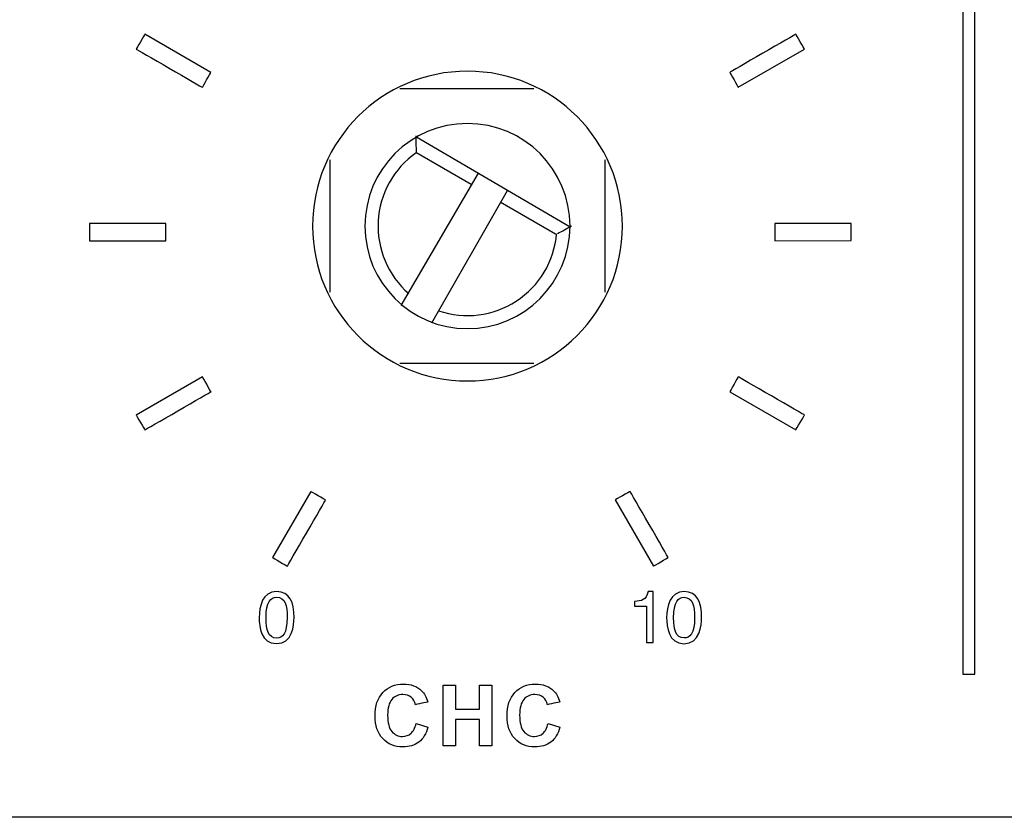
# Model space of a CAD drawing. Units: millimetres. Extents: x -241 to 241, y -59 to 135.
# Drawn here: x 113 to 142, y -57 to -34 of the extents above; entities that cross this region are included whole.
import ezdxf

# ---------------------------------------------------------------- set-up
doc = ezdxf.new("R2010")
doc.units = ezdxf.units.MM
doc.header["$MEASUREMENT"] = 0
doc.layers.add('layer 1', color=7, linetype='Continuous')

msp = doc.modelspace()

# ---------------------------------------------------------------- linework, layer by layer
at = {"layer": 'layer 1', "color": 7}
for points in [[(140.9221, -17.2353), (140.9221, -17.2353), (140.9221, -53.307), (140.9221, -53.307)], [(119.0462, -35.793), (119.0462, -35.793), (117.1202, -34.6818), (117.1202, -34.6818)], [(134.3925, -36.2256), (134.3925, -36.2256), (136.3173, -35.1141), (136.3173, -35.1141)], [(126.5111, -35.7567), (124.0212, -35.7567), (122.0027, -37.7752), (122.0027, -40.2651)], [(124.5427, -36.2647), (124.5427, -36.2647), (128.4372, -36.2647), (128.4372, -36.2647)], [(126.5111, -37.2807), (124.8629, -37.2807), (123.5267, -38.6168), (123.5267, -40.2651)], [(125.0083, -37.6363), (125.0083, -37.7922), (125.0115, -37.9481), (125.0181, -38.1038)], [(125.0083, -37.6617), (125.0083, -37.6617), (129.4956, -40.2863), (129.4956, -40.2863)], [(122.5107, -42.1913), (122.5107, -42.1913), (122.5107, -38.3389), (122.5107, -38.3389)], [(125.019, -38.1317), (124.3627, -38.5907), (123.9541, -39.3263), (123.9114, -40.1261)], [(126.6169, -39.0586), (126.6169, -39.0586), (125.0083, -38.1273), (125.0083, -38.1273)], [(130.5116, -38.3389), (130.5116, -38.3389), (130.5116, -42.1913), (130.5116, -42.1913)], [(124.585, -42.5723), (124.585, -42.5723), (126.8286, -38.7199), (126.8286, -38.7199)], [(125.474, -43.0803), (125.474, -43.0803), (127.6752, -39.2279), (127.6752, -39.2279)], [(129.0722, -40.4979), (129.0722, -40.4979), (127.4636, -39.5666), (127.4636, -39.5666)], [(117.7344, -40.1892), (117.7344, -40.1892), (115.5108, -40.1892), (115.5108, -40.1892)], [(129.1278, -40.4819), (129.266, -40.4098), (129.4027, -40.3347), (129.5376, -40.2566)], [(135.4533, -40.6896), (135.4533, -40.6896), (137.6794, -40.6884), (137.6794, -40.6884)], [(125.6673, -42.7281), (126.4249, -42.9877), (127.26, -42.8841), (127.9312, -42.4472)], [(128.4372, -44.2656), (128.4372, -44.2656), (124.5427, -44.2656), (124.5427, -44.2656)], [(118.7968, -44.6529), (118.7968, -44.6529), (116.8708, -45.7638), (116.8708, -45.7638)], [(134.1425, -45.0852), (134.1425, -45.0852), (136.0672, -46.1979), (136.0672, -46.1979)], [(121.9481, -47.9877), (121.9481, -47.9877), (120.8369, -49.914), (120.8369, -49.914)], [(130.808, -48.2368), (130.808, -48.2368), (131.9201, -50.1631), (131.9201, -50.1631)], [(120.651, -51.6621), (120.651, -51.1924), (120.7878, -51.0693), (120.9568, -51.0693)], [(132.5091, -51.6624), (132.5091, -51.1924), (132.6463, -51.0697), (132.815, -51.0697)], [(120.4491, -51.667), (120.4491, -51.9124), (120.501, -52.4189), (120.9486, -52.4189)], [(132.3073, -51.6657), (132.3073, -51.9127), (132.3603, -52.4192), (132.8067, -52.4192)], [(131.7167, -52.3851), (131.7167, -52.3851), (131.9189, -52.3851), (131.9189, -52.3851)], [(125.8049, -55.3953), (125.8049, -55.3953), (125.8049, -53.6272), (125.8049, -53.6272)], [(125.0154, -54.7434), (125.0154, -54.7434), (125.3611, -54.8496), (125.3611, -54.8496)], [(128.8564, -54.7434), (128.8564, -54.7434), (129.2021, -54.8496), (129.2021, -54.8496)], [(237.9941, -57.4733), (237.9941, -57.4733), (-237.9941, -57.4733), (-237.9941, -57.4733)]]:
    msp.add_open_spline(points, degree=3, dxfattribs=at)
for points, knots in [([(141.2752, -53.307), (141.2752, -53.307), (141.2752, -53.307), (141.2752, -17.2353), (141.2752, -17.2353)], [0.4, 0.4, 0.4, 0.4, 0.40000001, 0.6, 0.6, 0.6, 0.6]), ([(117.1202, -34.6818), (117.1202, -34.6818), (117.1202, -34.6818), (116.8698, -35.1138), (116.8698, -35.1138)], [0.2, 0.2, 0.2, 0.2, 0.20000001, 0.4, 0.4, 0.4, 0.4]), ([(136.0669, -34.6806), (136.0669, -34.6806), (136.0669, -34.6806), (134.1421, -35.7918), (134.1421, -35.7918)], [0.4, 0.4, 0.4, 0.4, 0.40000001, 0.6, 0.6, 0.6, 0.6]), ([(136.3173, -35.1141), (136.3173, -35.1141), (136.3173, -35.1141), (136.0669, -34.6806), (136.0669, -34.6806)], [0.2, 0.2, 0.2, 0.2, 0.20000001, 0.4, 0.4, 0.4, 0.4]), ([(116.8698, -35.1138), (116.8698, -35.1138), (116.8698, -35.1138), (118.7958, -36.2259), (118.7958, -36.2259)], [0.4, 0.4, 0.4, 0.4, 0.40000001, 0.6, 0.6, 0.6, 0.6]), ([(118.7958, -36.2259), (118.7958, -36.2259), (118.7958, -36.2259), (119.0462, -35.793), (119.0462, -35.793)], [0.6, 0.6, 0.6, 0.6, 0.60000001, 1, 1, 1, 1]), ([(126.5111, -44.7735), (126.5111, -44.7735), (129.0011, -44.7735), (131.0196, -42.7551), (131.0196, -40.2651), (131.0196, -40.2651), (131.0196, -37.7752), (129.0011, -35.7567), (126.5111, -35.7567)], [0.4, 0.4, 0.4, 0.4, 0.40000001, 0.6, 0.6, 0.6, 0.60000001, 1, 1, 1, 1]), ([(134.1421, -35.7918), (134.1421, -35.7918), (134.1421, -35.7918), (134.3925, -36.2256), (134.3925, -36.2256)], [0.6, 0.6, 0.6, 0.6, 0.60000001, 1, 1, 1, 1]), ([(126.5111, -43.2496), (126.5111, -43.2496), (128.1594, -43.2496), (129.4956, -41.9134), (129.4956, -40.2651), (129.4956, -40.2651), (129.4956, -38.6168), (128.1594, -37.2807), (126.5111, -37.2807)], [0.4, 0.4, 0.4, 0.4, 0.40000001, 0.6, 0.6, 0.6, 0.60000001, 1, 1, 1, 1]), ([(115.5108, -40.1892), (115.5108, -40.1892), (115.5108, -40.1892), (115.5108, -40.6896), (115.5108, -40.6896)], [0.2, 0.2, 0.2, 0.2, 0.20000001, 0.4, 0.4, 0.4, 0.4]), ([(117.7344, -40.6896), (117.7344, -40.6896), (117.7344, -40.6896), (117.7344, -40.1892), (117.7344, -40.1892)], [0.6, 0.6, 0.6, 0.6, 0.60000001, 1, 1, 1, 1]), ([(122.0027, -40.2651), (122.0027, -40.2651), (122.0027, -42.7551), (124.0212, -44.7735), (126.5111, -44.7735)], [0.2, 0.2, 0.2, 0.2, 0.20000001, 0.4, 0.4, 0.4, 0.4]), ([(123.5267, -40.2651), (123.5267, -40.2651), (123.5267, -41.9134), (124.8629, -43.2496), (126.5111, -43.2496)], [0.2, 0.2, 0.2, 0.2, 0.20000001, 0.4, 0.4, 0.4, 0.4]), ([(123.9114, -40.1261), (123.9114, -40.1261), (123.8686, -40.926), (124.1964, -41.7009), (124.8001, -42.2273)], [0.33333333, 0.33333333, 0.33333333, 0.33333333, 0.33333334, 1, 1, 1, 1]), ([(137.6794, -40.1886), (137.6794, -40.1886), (137.6794, -40.1886), (135.4533, -40.1886), (135.4533, -40.1886)], [0.4, 0.4, 0.4, 0.4, 0.40000001, 0.6, 0.6, 0.6, 0.6]), ([(135.4533, -40.1886), (135.4533, -40.1886), (135.4533, -40.1886), (135.4533, -40.6896), (135.4533, -40.6896)], [0.6, 0.6, 0.6, 0.6, 0.60000001, 1, 1, 1, 1]), ([(137.6794, -40.6884), (137.6794, -40.6884), (137.6794, -40.6884), (137.6794, -40.1886), (137.6794, -40.1886)], [0.2, 0.2, 0.2, 0.2, 0.20000001, 0.4, 0.4, 0.4, 0.4]), ([(127.9312, -42.4472), (127.9312, -42.4472), (128.6025, -42.0102), (129.0354, -41.2887), (129.1048, -40.4907)], [0.33333333, 0.33333333, 0.33333333, 0.33333333, 0.33333334, 1, 1, 1, 1]), ([(115.5108, -40.6896), (115.5108, -40.6896), (115.5108, -40.6896), (117.7344, -40.6896), (117.7344, -40.6896)], [0.4, 0.4, 0.4, 0.4, 0.40000001, 0.6, 0.6, 0.6, 0.6]), ([(119.0474, -45.0864), (119.0474, -45.0864), (119.0474, -45.0864), (118.7968, -44.6529), (118.7968, -44.6529)], [0.6, 0.6, 0.6, 0.6, 0.60000001, 1, 1, 1, 1]), ([(134.3928, -44.652), (134.3928, -44.652), (134.3928, -44.652), (134.1425, -45.0852), (134.1425, -45.0852)], [0.6, 0.6, 0.6, 0.6, 0.60000001, 1, 1, 1, 1]), ([(136.3176, -45.7641), (136.3176, -45.7641), (136.3176, -45.7641), (134.3928, -44.652), (134.3928, -44.652)], [0.4, 0.4, 0.4, 0.4, 0.40000001, 0.6, 0.6, 0.6, 0.6]), ([(117.1211, -46.1976), (117.1211, -46.1976), (117.1211, -46.1976), (119.0474, -45.0864), (119.0474, -45.0864)], [0.4, 0.4, 0.4, 0.4, 0.40000001, 0.6, 0.6, 0.6, 0.6]), ([(116.8708, -45.7638), (116.8708, -45.7638), (116.8708, -45.7638), (117.1211, -46.1976), (117.1211, -46.1976)], [0.2, 0.2, 0.2, 0.2, 0.20000001, 0.4, 0.4, 0.4, 0.4]), ([(136.0672, -46.1979), (136.0672, -46.1979), (136.0672, -46.1979), (136.3176, -45.7641), (136.3176, -45.7641)], [0.2, 0.2, 0.2, 0.2, 0.20000001, 0.4, 0.4, 0.4, 0.4]), ([(122.3812, -48.2383), (122.3812, -48.2383), (122.3812, -48.2383), (121.9481, -47.9877), (121.9481, -47.9877)], [0.6, 0.6, 0.6, 0.6, 0.60000001, 1, 1, 1, 1]), ([(131.2415, -47.9865), (131.2415, -47.9865), (131.2415, -47.9865), (130.808, -48.2368), (130.808, -48.2368)], [0.6, 0.6, 0.6, 0.6, 0.60000001, 1, 1, 1, 1]), ([(132.3536, -49.9125), (132.3536, -49.9125), (132.3536, -49.9125), (131.2415, -47.9865), (131.2415, -47.9865)], [0.4, 0.4, 0.4, 0.4, 0.40000001, 0.6, 0.6, 0.6, 0.6]), ([(121.2688, -50.164), (121.2688, -50.164), (121.2688, -50.164), (122.3812, -48.2383), (122.3812, -48.2383)], [0.4, 0.4, 0.4, 0.4, 0.40000001, 0.6, 0.6, 0.6, 0.6]), ([(120.8369, -49.914), (120.8369, -49.914), (120.8369, -49.914), (121.2688, -50.164), (121.2688, -50.164)], [0.2, 0.2, 0.2, 0.2, 0.20000001, 0.4, 0.4, 0.4, 0.4]), ([(131.9201, -50.1631), (131.9201, -50.1631), (131.9201, -50.1631), (132.3536, -49.9125), (132.3536, -49.9125)], [0.2, 0.2, 0.2, 0.2, 0.20000001, 0.4, 0.4, 0.4, 0.4]), ([(121.4649, -51.6621), (121.4649, -51.6621), (121.4649, -51.2059), (121.3382, -50.9052), (120.9568, -50.9052), (120.9568, -50.9052), (120.5494, -50.9052), (120.4491, -51.3227), (120.4491, -51.667)], [0.4, 0.4, 0.4, 0.4, 0.40000001, 0.6, 0.6, 0.6, 0.60000001, 1, 1, 1, 1]), ([(131.7698, -50.9055), (131.7698, -50.9055), (131.7121, -51.1608), (131.575, -51.1746), (131.371, -51.1875)], [0.375, 0.375, 0.375, 0.375, 0.37500001, 0.5, 0.5, 0.5, 0.5]), ([(131.9189, -50.9055), (131.9189, -50.9055), (131.9189, -50.9055), (131.7698, -50.9055), (131.7698, -50.9055)], [0.25, 0.25, 0.25, 0.25, 0.25000001, 0.375, 0.375, 0.375, 0.375]), ([(131.9189, -52.3851), (131.9189, -52.3851), (131.9189, -52.3851), (131.9189, -50.9055), (131.9189, -50.9055)], [0.125, 0.125, 0.125, 0.125, 0.12500001, 0.25, 0.25, 0.25, 0.25]), ([(133.3227, -51.6624), (133.3227, -51.6624), (133.3227, -51.2068), (133.1966, -50.9055), (132.815, -50.9055), (132.815, -50.9055), (132.4088, -50.9055), (132.3073, -51.3224), (132.3073, -51.6657)], [0.4, 0.4, 0.4, 0.4, 0.40000001, 0.6, 0.6, 0.6, 0.60000001, 1, 1, 1, 1]), ([(120.9568, -51.0693), (120.9568, -51.0693), (121.2035, -51.0693), (121.263, -51.297), (121.263, -51.6621)], [0.2, 0.2, 0.2, 0.2, 0.20000001, 0.4, 0.4, 0.4, 0.4]), ([(131.371, -51.1875), (131.371, -51.1875), (131.371, -51.1875), (131.371, -51.3267), (131.371, -51.3267)], [0.5, 0.5, 0.5, 0.5, 0.50000001, 0.625, 0.625, 0.625, 0.625]), ([(132.815, -51.0697), (132.815, -51.0697), (133.0617, -51.0697), (133.1209, -51.2976), (133.1209, -51.6624)], [0.2, 0.2, 0.2, 0.2, 0.20000001, 0.4, 0.4, 0.4, 0.4]), ([(131.371, -51.3267), (131.371, -51.3267), (131.371, -51.3267), (131.7167, -51.3267), (131.7167, -51.3267)], [0.625, 0.625, 0.625, 0.625, 0.62500001, 0.75, 0.75, 0.75, 0.75]), ([(131.7167, -51.3267), (131.7167, -51.3267), (131.7167, -51.3267), (131.7167, -52.3851), (131.7167, -52.3851)], [0.75, 0.75, 0.75, 0.75, 0.75000001, 1, 1, 1, 1]), ([(121.263, -51.6621), (121.263, -51.6621), (121.263, -52.1317), (121.1256, -52.2551), (120.9568, -52.2551), (120.9568, -52.2551), (120.7102, -52.2551), (120.651, -52.0271), (120.651, -51.6621)], [0.4, 0.4, 0.4, 0.4, 0.40000001, 0.6, 0.6, 0.6, 0.60000001, 1, 1, 1, 1]), ([(120.9486, -52.4189), (120.9486, -52.4189), (121.4222, -52.4189), (121.4649, -51.8851), (121.4649, -51.6621)], [0.2, 0.2, 0.2, 0.2, 0.20000001, 0.4, 0.4, 0.4, 0.4]), ([(133.1209, -51.6624), (133.1209, -51.6624), (133.1209, -52.1327), (132.984, -52.2538), (132.815, -52.2538), (132.815, -52.2538), (132.5683, -52.2538), (132.5091, -52.0259), (132.5091, -51.6624)], [0.4, 0.4, 0.4, 0.4, 0.40000001, 0.6, 0.6, 0.6, 0.60000001, 1, 1, 1, 1]), ([(132.8067, -52.4192), (132.8067, -52.4192), (133.2816, -52.4192), (133.3227, -51.8857), (133.3227, -51.6624)], [0.2, 0.2, 0.2, 0.2, 0.20000001, 0.4, 0.4, 0.4, 0.4]), ([(140.9221, -53.307), (140.9221, -53.307), (140.9221, -53.307), (141.2752, -53.307), (141.2752, -53.307)], [0.2, 0.2, 0.2, 0.2, 0.20000001, 0.4, 0.4, 0.4, 0.4]), ([(123.8202, -54.5257), (123.8202, -54.5257), (123.8202, -54.2314), (123.8963, -54.0026), (124.0482, -53.8396)], [0.263157895, 0.263157895, 0.263157895, 0.263157895, 0.263157905, 0.315789474, 0.315789474, 0.315789474, 0.315789474]), ([(124.0482, -53.8396), (124.0482, -53.8396), (124.2, -53.6766), (124.4001, -53.5951), (124.6478, -53.5951)], [0.315789474, 0.315789474, 0.315789474, 0.315789474, 0.315789484, 0.368421053, 0.368421053, 0.368421053, 0.368421053]), ([(124.6478, -53.5951), (124.6478, -53.5951), (124.8643, -53.5951), (125.04, -53.6593), (125.175, -53.7873)], [0.368421053, 0.368421053, 0.368421053, 0.368421053, 0.368421063, 0.421052632, 0.421052632, 0.421052632, 0.421052632]), ([(125.175, -53.7873), (125.175, -53.7873), (125.2557, -53.863), (125.3158, -53.9717), (125.3561, -54.1137)], [0.421052632, 0.421052632, 0.421052632, 0.421052632, 0.421052642, 0.473684211, 0.473684211, 0.473684211, 0.473684211]), ([(125.8049, -53.6272), (125.8049, -53.6272), (125.8049, -53.6272), (126.1629, -53.6272), (126.1629, -53.6272)], [0.076923077, 0.076923077, 0.076923077, 0.076923077, 0.076923087, 0.153846154, 0.153846154, 0.153846154, 0.153846154]), ([(126.1629, -53.6272), (126.1629, -53.6272), (126.1629, -53.6272), (126.1629, -54.3236), (126.1629, -54.3236)], [0.153846154, 0.153846154, 0.153846154, 0.153846154, 0.153846164, 0.230769231, 0.230769231, 0.230769231, 0.230769231]), ([(126.8593, -54.3236), (126.8593, -54.3236), (126.8593, -54.3236), (126.8593, -53.6272), (126.8593, -53.6272)], [0.307692308, 0.307692308, 0.307692308, 0.307692308, 0.307692318, 0.384615385, 0.384615385, 0.384615385, 0.384615385]), ([(126.8593, -53.6272), (126.8593, -53.6272), (126.8593, -53.6272), (127.2174, -53.6272), (127.2174, -53.6272)], [0.384615385, 0.384615385, 0.384615385, 0.384615385, 0.384615395, 0.461538462, 0.461538462, 0.461538462, 0.461538462]), ([(127.2174, -53.6272), (127.2174, -53.6272), (127.2174, -53.6272), (127.2174, -55.3953), (127.2174, -55.3953)], [0.461538462, 0.461538462, 0.461538462, 0.461538462, 0.461538472, 0.538461538, 0.538461538, 0.538461538, 0.538461538]), ([(127.6612, -54.5257), (127.6612, -54.5257), (127.6612, -54.2314), (127.7373, -54.0026), (127.8892, -53.8396)], [0.263157895, 0.263157895, 0.263157895, 0.263157895, 0.263157905, 0.315789474, 0.315789474, 0.315789474, 0.315789474]), ([(127.8892, -53.8396), (127.8892, -53.8396), (128.041, -53.6766), (128.2411, -53.5951), (128.4888, -53.5951)], [0.315789474, 0.315789474, 0.315789474, 0.315789474, 0.315789484, 0.368421053, 0.368421053, 0.368421053, 0.368421053]), ([(128.4888, -53.5951), (128.4888, -53.5951), (128.7053, -53.5951), (128.881, -53.6593), (129.016, -53.7873)], [0.368421053, 0.368421053, 0.368421053, 0.368421053, 0.368421063, 0.421052632, 0.421052632, 0.421052632, 0.421052632]), ([(129.016, -53.7873), (129.016, -53.7873), (129.0967, -53.863), (129.1568, -53.9717), (129.1971, -54.1137)], [0.421052632, 0.421052632, 0.421052632, 0.421052632, 0.421052642, 0.473684211, 0.473684211, 0.473684211, 0.473684211]), ([(124.3107, -54.0425), (124.3107, -54.0425), (124.2288, -54.1363), (124.1881, -54.2886), (124.1881, -54.4993), (124.1881, -54.4993), (124.1881, -54.7224), (124.2284, -54.8817), (124.3087, -54.9763)], [0.68421053, 0.68421053, 0.68421053, 0.68421053, 0.68421054, 0.73684211, 0.73684211, 0.73684211, 0.73684212, 0.78947368, 0.78947368, 0.78947368, 0.78947368]), ([(124.8721, -53.9807), (124.8721, -53.9807), (124.8055, -53.9277), (124.7248, -53.9013), (124.6301, -53.9013), (124.6301, -53.9013), (124.4988, -53.9013), (124.3922, -53.9482), (124.3107, -54.0425)], [0.57894737, 0.57894737, 0.57894737, 0.57894737, 0.57894738, 0.63157895, 0.63157895, 0.63157895, 0.63157896, 0.68421053, 0.68421053, 0.68421053, 0.68421053]), ([(125.003, -54.1976), (125.003, -54.1976), (124.982, -54.1063), (124.9384, -54.0338), (124.8721, -53.9807)], [0.526315789, 0.526315789, 0.526315789, 0.526315789, 0.526315799, 0.578947368, 0.578947368, 0.578947368, 0.578947368]), ([(125.3561, -54.1137), (125.3561, -54.1137), (125.3561, -54.1137), (125.003, -54.1976), (125.003, -54.1976)], [0.473684211, 0.473684211, 0.473684211, 0.473684211, 0.473684221, 0.526315789, 0.526315789, 0.526315789, 0.526315789]), ([(128.1517, -54.0425), (128.1517, -54.0425), (128.0698, -54.1363), (128.0291, -54.2886), (128.0291, -54.4993), (128.0291, -54.4993), (128.0291, -54.7224), (128.0694, -54.8817), (128.1497, -54.9763)], [0.68421053, 0.68421053, 0.68421053, 0.68421053, 0.68421054, 0.73684211, 0.73684211, 0.73684211, 0.73684212, 0.78947368, 0.78947368, 0.78947368, 0.78947368]), ([(128.7131, -53.9807), (128.7131, -53.9807), (128.6465, -53.9277), (128.5658, -53.9013), (128.4711, -53.9013), (128.4711, -53.9013), (128.3398, -53.9013), (128.2332, -53.9482), (128.1517, -54.0425)], [0.57894737, 0.57894737, 0.57894737, 0.57894737, 0.57894738, 0.63157895, 0.63157895, 0.63157895, 0.63157896, 0.68421053, 0.68421053, 0.68421053, 0.68421053]), ([(128.844, -54.1976), (128.844, -54.1976), (128.823, -54.1063), (128.7794, -54.0338), (128.7131, -53.9807)], [0.526315789, 0.526315789, 0.526315789, 0.526315789, 0.526315799, 0.578947368, 0.578947368, 0.578947368, 0.578947368]), ([(129.1971, -54.1137), (129.1971, -54.1137), (129.1971, -54.1137), (128.844, -54.1976), (128.844, -54.1976)], [0.473684211, 0.473684211, 0.473684211, 0.473684211, 0.473684221, 0.526315789, 0.526315789, 0.526315789, 0.526315789]), ([(126.1629, -54.3236), (126.1629, -54.3236), (126.1629, -54.3236), (126.8593, -54.3236), (126.8593, -54.3236)], [0.230769231, 0.230769231, 0.230769231, 0.230769231, 0.230769241, 0.307692308, 0.307692308, 0.307692308, 0.307692308]), ([(124.0469, -55.1842), (124.0469, -55.1842), (123.8959, -55.0237), (123.8202, -54.8043), (123.8202, -54.5257)], [0.210526316, 0.210526316, 0.210526316, 0.210526316, 0.210526326, 0.263157895, 0.263157895, 0.263157895, 0.263157895]), ([(126.8593, -54.6224), (126.8593, -54.6224), (126.8593, -54.6224), (126.1629, -54.6224), (126.1629, -54.6224)], [0.692307692, 0.692307692, 0.692307692, 0.692307692, 0.692307702, 0.769230769, 0.769230769, 0.769230769, 0.769230769]), ([(126.1629, -54.6224), (126.1629, -54.6224), (126.1629, -54.6224), (126.1629, -55.3953), (126.1629, -55.3953)], [0.769230769, 0.769230769, 0.769230769, 0.769230769, 0.769230779, 0.846153846, 0.846153846, 0.846153846, 0.846153846]), ([(126.8593, -55.3953), (126.8593, -55.3953), (126.8593, -55.3953), (126.8593, -54.6224), (126.8593, -54.6224)], [0.615384615, 0.615384615, 0.615384615, 0.615384615, 0.615384625, 0.692307692, 0.692307692, 0.692307692, 0.692307692]), ([(127.8879, -55.1842), (127.8879, -55.1842), (127.7369, -55.0237), (127.6612, -54.8043), (127.6612, -54.5257)], [0.210526316, 0.210526316, 0.210526316, 0.210526316, 0.210526326, 0.263157895, 0.263157895, 0.263157895, 0.263157895]), ([(124.3087, -54.9763), (124.3087, -54.9763), (124.3894, -55.0714), (124.4939, -55.1187), (124.6227, -55.1187), (124.6227, -55.1187), (124.7178, -55.1187), (124.7997, -55.0887), (124.868, -55.0282), (124.868, -55.0282), (124.9363, -54.9677), (124.9857, -54.873), (125.0154, -54.7434)], [0.78947368, 0.78947368, 0.78947368, 0.78947368, 0.78947369, 0.84210526, 0.84210526, 0.84210526, 0.84210527, 0.89473684, 0.89473684, 0.89473684, 0.89473685, 1, 1, 1, 1]), ([(125.3611, -54.8496), (125.3611, -54.8496), (125.308, -55.0442), (125.2195, -55.1887), (125.096, -55.2834)], [0.052631579, 0.052631579, 0.052631579, 0.052631579, 0.052631589, 0.105263158, 0.105263158, 0.105263158, 0.105263158]), ([(128.1497, -54.9763), (128.1497, -54.9763), (128.2304, -55.0714), (128.3349, -55.1187), (128.4637, -55.1187), (128.4637, -55.1187), (128.5588, -55.1187), (128.6407, -55.0887), (128.709, -55.0282), (128.709, -55.0282), (128.7773, -54.9677), (128.8267, -54.873), (128.8564, -54.7434)], [0.78947368, 0.78947368, 0.78947368, 0.78947368, 0.78947369, 0.84210526, 0.84210526, 0.84210526, 0.84210527, 0.89473684, 0.89473684, 0.89473684, 0.89473685, 1, 1, 1, 1]), ([(129.2021, -54.8496), (129.2021, -54.8496), (129.149, -55.0442), (129.0605, -55.1887), (128.937, -55.2834)], [0.052631579, 0.052631579, 0.052631579, 0.052631579, 0.052631589, 0.105263158, 0.105263158, 0.105263158, 0.105263158]), ([(124.6264, -55.4249), (124.6264, -55.4249), (124.3914, -55.4249), (124.1984, -55.3447), (124.0469, -55.1842)], [0.157894737, 0.157894737, 0.157894737, 0.157894737, 0.157894747, 0.210526316, 0.210526316, 0.210526316, 0.210526316]), ([(125.096, -55.2834), (125.096, -55.2834), (124.9725, -55.3776), (124.8162, -55.4249), (124.6264, -55.4249)], [0.105263158, 0.105263158, 0.105263158, 0.105263158, 0.105263168, 0.157894737, 0.157894737, 0.157894737, 0.157894737]), ([(128.4674, -55.4249), (128.4674, -55.4249), (128.2324, -55.4249), (128.0394, -55.3447), (127.8879, -55.1842)], [0.157894737, 0.157894737, 0.157894737, 0.157894737, 0.157894747, 0.210526316, 0.210526316, 0.210526316, 0.210526316]), ([(128.937, -55.2834), (128.937, -55.2834), (128.8135, -55.3776), (128.6572, -55.4249), (128.4674, -55.4249)], [0.105263158, 0.105263158, 0.105263158, 0.105263158, 0.105263168, 0.157894737, 0.157894737, 0.157894737, 0.157894737]), ([(126.1629, -55.3953), (126.1629, -55.3953), (126.1629, -55.3953), (125.8049, -55.3953), (125.8049, -55.3953)], [0.84615385, 0.84615385, 0.84615385, 0.84615385, 0.84615386, 1, 1, 1, 1]), ([(127.2174, -55.3953), (127.2174, -55.3953), (127.2174, -55.3953), (126.8593, -55.3953), (126.8593, -55.3953)], [0.538461538, 0.538461538, 0.538461538, 0.538461538, 0.538461548, 0.615384615, 0.615384615, 0.615384615, 0.615384615])]:
    msp.add_open_spline(points, degree=3, knots=knots, dxfattribs=at)

doc.saveas('drawing.dxf')
